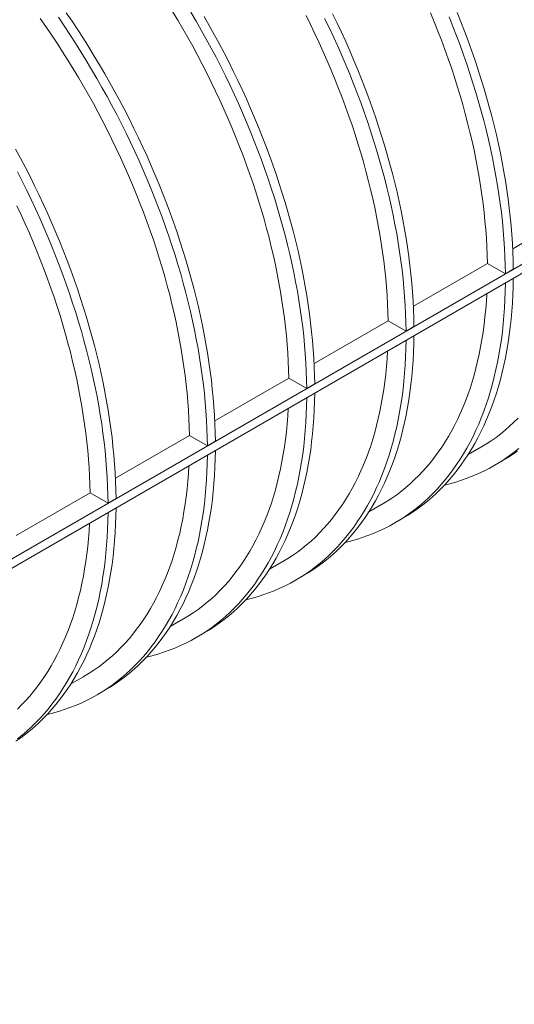
# Model space of a CAD drawing. Extents: x 0 to 595, y 210 to 631.
# Drawn here: x 505 to 526, y 369 to 411 of the extents above; entities that cross this region are included whole.
import ezdxf

# ---------------------------------------------------------------- set-up
doc = ezdxf.new("R2010")
doc.units = 0
doc.header["$MEASUREMENT"] = 0
doc.layers.get('0').update_dxf_attribs({"lineweight": 0})

msp = doc.modelspace()

# ---------------------------------------------------------------- linework, layer by layer
at = {"color": 7, "lineweight": 0}
for p, q in [((547.446, 412.704), (436.921, 348.9)), ((547.446, 412.319), (436.921, 348.514)), ((528.99, 402.926), (525.883, 401.132)), ((524.817, 400.516), (521.709, 398.722)), ((525.574, 400.079), (524.817, 400.516)), ((525.907, 400.272), (525.574, 400.079)), ((520.643, 398.107), (517.535, 396.313)), ((521.4, 397.669), (520.643, 398.107)), ((521.734, 397.862), (521.4, 397.669)), ((516.469, 395.697), (513.361, 393.903)), ((517.226, 395.26), (516.469, 395.697)), ((517.56, 395.453), (517.226, 395.26)), ((512.295, 393.288), (509.187, 391.494)), ((513.052, 392.85), (512.295, 393.288)), ((513.386, 393.043), (513.052, 392.85)), ((524.01, 392.486), (524.542, 392.793)), ((525.102, 392.025), (525.436, 392.218)), ((508.121, 390.878), (505.013, 389.084)), ((508.878, 390.441), (508.121, 390.878)), ((509.212, 390.634), (508.878, 390.441)), ((519.836, 390.076), (520.368, 390.383)), ((520.928, 389.616), (521.262, 389.809)), ((515.662, 387.667), (516.194, 387.973)), ((516.754, 387.206), (517.088, 387.399)), ((511.488, 385.257), (512.02, 385.564)), ((512.58, 384.797), (512.914, 384.99)), ((507.315, 382.847), (507.846, 383.154)), ((508.406, 382.387), (508.74, 382.58))]:
    msp.add_line(p, q, dxfattribs=at)
for points in [[(512.295, 393.288), (512.287, 393.638), (512.273, 393.991), (512.253, 394.348), (512.228, 394.707), (512.196, 395.069), (512.159, 395.434), (512.115, 395.801), (512.066, 396.17), (512.011, 396.542), (511.951, 396.915), (511.884, 397.291), (511.812, 397.668), (511.734, 398.047), (511.651, 398.427), (511.562, 398.809), (511.467, 399.191), (511.366, 399.575), (511.26, 399.96), (511.149, 400.345), (511.032, 400.731), (510.91, 401.117), (510.782, 401.503), (510.649, 401.89), (510.511, 402.276), (510.367, 402.663), (510.219, 403.048), (510.065, 403.434), (509.906, 403.819), (509.743, 404.203), (509.574, 404.586), (509.401, 404.968), (509.222, 405.348), (509.039, 405.728), (508.852, 406.106), (508.66, 406.482), (508.463, 406.856), (508.262, 407.228), (508.057, 407.598), (507.847, 407.966), (507.633, 408.332), (507.415, 408.695), (507.193, 409.055), (506.968, 409.412), (506.738, 409.767), (506.505, 410.118), (506.268, 410.466), (506.027, 410.811)], [(506.788, 410.856), (507.031, 410.499), (507.27, 410.138), (507.505, 409.774), (507.737, 409.407), (507.964, 409.037), (508.188, 408.665), (508.407, 408.29), (508.622, 407.912), (508.833, 407.532), (509.04, 407.151), (509.242, 406.767), (509.439, 406.381), (509.632, 405.993), (509.82, 405.604), (510.004, 405.214), (510.183, 404.822), (510.356, 404.429), (510.525, 404.035), (510.689, 403.64), (510.848, 403.245), (511.002, 402.849), (511.15, 402.453), (511.294, 402.056), (511.432, 401.66), (511.564, 401.263), (511.691, 400.867), (511.813, 400.471), (511.93, 400.075), (512.04, 399.68), (512.146, 399.286), (512.245, 398.893), (512.339, 398.501), (512.427, 398.11), (512.51, 397.721), (512.587, 397.333), (512.658, 396.947), (512.723, 396.562), (512.782, 396.18), (512.836, 395.8), (512.884, 395.422), (512.925, 395.046), (512.961, 394.673), (512.991, 394.302), (513.015, 393.935), (513.033, 393.57), (513.046, 393.209), (513.052, 392.85)], [(507.122, 411.049), (507.365, 410.692), (507.604, 410.331), (507.839, 409.967), (508.071, 409.6), (508.298, 409.23), (508.522, 408.858), (508.741, 408.482), (508.956, 408.105), (509.167, 407.725), (509.374, 407.343), (509.576, 406.959), (509.773, 406.574), (509.966, 406.186), (510.154, 405.797), (510.338, 405.406), (510.517, 405.015), (510.69, 404.622), (510.859, 404.228), (511.023, 403.833), (511.182, 403.438), (511.336, 403.042), (511.484, 402.646), (511.627, 402.249), (511.765, 401.852), (511.898, 401.456), (512.025, 401.059), (512.147, 400.663), (512.263, 400.268), (512.374, 399.873), (512.479, 399.479), (512.579, 399.086), (512.673, 398.694), (512.761, 398.303), (512.844, 397.913), (512.921, 397.526), (512.992, 397.139), (513.057, 396.755), (513.116, 396.373), (513.17, 395.992), (513.218, 395.614), (513.259, 395.239), (513.295, 394.866), (513.325, 394.495), (513.349, 394.128), (513.367, 393.763), (513.38, 393.401), (513.386, 393.043)], [(516.469, 395.697), (516.461, 396.047), (516.447, 396.401), (516.427, 396.757), (516.401, 397.116), (516.37, 397.478), (516.333, 397.843), (516.289, 398.21), (516.24, 398.58), (516.185, 398.951), (516.125, 399.325), (516.058, 399.7), (515.986, 400.077), (515.908, 400.456), (515.825, 400.837), (515.735, 401.218), (515.641, 401.601), (515.54, 401.985), (515.434, 402.369), (515.323, 402.754), (515.206, 403.14), (515.084, 403.526), (514.956, 403.913), (514.823, 404.299), (514.685, 404.686), (514.541, 405.072), (514.393, 405.458), (514.239, 405.843), (514.08, 406.228), (513.917, 406.612), (513.748, 406.995), (513.574, 407.377), (513.396, 407.758), (513.213, 408.137), (513.026, 408.515), (512.834, 408.891), (512.637, 409.265), (512.436, 409.638), (512.231, 410.008), (512.021, 410.376), (511.807, 410.741), (511.589, 411.104)], [(512.362, 411.074), (512.581, 410.699), (512.796, 410.322), (513.007, 409.942), (513.214, 409.56), (513.416, 409.176), (513.613, 408.79), (513.806, 408.403), (513.994, 408.014), (514.178, 407.623), (514.357, 407.231), (514.53, 406.839), (514.699, 406.445), (514.863, 406.05), (515.022, 405.655), (515.176, 405.259), (515.324, 404.862), (515.467, 404.466), (515.605, 404.069), (515.738, 403.673), (515.865, 403.276), (515.987, 402.88), (516.103, 402.485), (516.214, 402.09), (516.319, 401.696), (516.419, 401.302), (516.513, 400.91), (516.601, 400.52), (516.684, 400.13), (516.761, 399.742), (516.832, 399.356), (516.897, 398.972), (516.956, 398.589), (517.01, 398.209), (517.058, 397.831), (517.099, 397.455), (517.135, 397.082), (517.165, 396.712), (517.189, 396.344), (517.207, 395.98), (517.22, 395.618), (517.226, 395.26)], [(512.915, 410.892), (513.13, 410.515), (513.341, 410.135), (513.547, 409.753), (513.75, 409.369), (513.947, 408.983), (514.14, 408.596), (514.328, 408.207), (514.512, 407.816), (514.69, 407.424), (514.864, 407.031), (515.033, 406.637), (515.197, 406.243), (515.356, 405.847), (515.51, 405.451), (515.658, 405.055), (515.801, 404.659), (515.939, 404.262), (516.072, 403.865), (516.199, 403.469), (516.321, 403.073), (516.437, 402.677), (516.548, 402.282), (516.653, 401.888), (516.753, 401.495), (516.847, 401.103), (516.935, 400.712), (517.018, 400.323), (517.095, 399.935), (517.166, 399.549), (517.231, 399.165), (517.29, 398.782), (517.344, 398.402), (517.391, 398.024), (517.433, 397.648), (517.469, 397.275), (517.499, 396.905), (517.523, 396.537), (517.541, 396.173), (517.553, 395.811), (517.56, 395.453)], [(520.643, 398.107), (520.635, 398.457), (520.621, 398.81), (520.601, 399.167), (520.575, 399.526), (520.544, 399.888), (520.506, 400.253), (520.463, 400.62), (520.414, 400.989), (520.359, 401.361), (520.299, 401.734), (520.232, 402.11), (520.16, 402.487), (520.082, 402.866), (519.999, 403.246), (519.909, 403.628), (519.815, 404.01), (519.714, 404.394), (519.608, 404.779), (519.497, 405.164), (519.38, 405.55), (519.258, 405.936), (519.13, 406.322), (518.997, 406.709), (518.859, 407.095), (518.715, 407.482), (518.567, 407.868), (518.413, 408.253), (518.254, 408.638), (518.09, 409.022), (517.922, 409.405), (517.748, 409.787), (517.57, 410.168), (517.387, 410.547), (517.2, 410.925)], [(517.98, 410.812), (518.168, 410.423), (518.352, 410.033), (518.53, 409.641), (518.704, 409.248), (518.873, 408.854), (519.037, 408.46), (519.196, 408.064), (519.35, 407.668), (519.498, 407.272), (519.641, 406.875), (519.779, 406.479), (519.912, 406.082), (520.039, 405.686), (520.161, 405.29), (520.277, 404.894), (520.388, 404.499), (520.493, 404.105), (520.593, 403.712), (520.687, 403.32), (520.775, 402.929), (520.858, 402.54), (520.935, 402.152), (521.006, 401.766), (521.071, 401.381), (521.13, 400.999), (521.184, 400.619), (521.231, 400.241), (521.273, 399.865), (521.309, 399.492), (521.339, 399.122), (521.363, 398.754), (521.381, 398.389), (521.393, 398.028), (521.4, 397.669)], [(518.314, 411.005), (518.502, 410.616), (518.686, 410.226), (518.864, 409.834), (519.038, 409.441), (519.207, 409.047), (519.371, 408.652), (519.53, 408.257), (519.683, 407.861), (519.832, 407.465), (519.975, 407.068), (520.113, 406.671), (520.246, 406.275), (520.373, 405.878), (520.495, 405.482), (520.611, 405.087), (520.722, 404.692), (520.827, 404.298), (520.927, 403.905), (521.021, 403.513), (521.109, 403.122), (521.192, 402.732), (521.268, 402.345), (521.34, 401.958), (521.405, 401.574), (521.464, 401.192), (521.518, 400.811), (521.565, 400.433), (521.607, 400.058), (521.643, 399.685), (521.673, 399.314), (521.697, 398.947), (521.715, 398.582), (521.727, 398.221), (521.734, 397.862)], [(524.817, 400.516), (524.809, 400.866), (524.795, 401.22), (524.775, 401.576), (524.749, 401.936), (524.718, 402.298), (524.68, 402.662), (524.637, 403.029), (524.588, 403.399), (524.533, 403.77), (524.473, 404.144), (524.406, 404.519), (524.334, 404.897), (524.256, 405.275), (524.172, 405.656), (524.083, 406.037), (523.988, 406.42), (523.888, 406.804), (523.782, 407.188), (523.671, 407.573), (523.554, 407.959), (523.431, 408.345), (523.304, 408.732), (523.171, 409.118), (523.033, 409.505), (522.889, 409.891), (522.74, 410.277), (522.587, 410.663), (522.428, 411.047)], [(523.211, 410.869), (523.37, 410.474), (523.523, 410.078), (523.672, 409.681), (523.815, 409.285), (523.953, 408.888), (524.086, 408.492), (524.213, 408.095), (524.335, 407.699), (524.451, 407.304), (524.562, 406.909), (524.667, 406.515), (524.767, 406.122), (524.861, 405.729), (524.949, 405.339), (525.032, 404.949), (525.108, 404.561), (525.179, 404.175), (525.245, 403.791), (525.304, 403.408), (525.358, 403.028), (525.405, 402.65), (525.447, 402.275), (525.483, 401.901), (525.513, 401.531), (525.537, 401.163), (525.555, 400.799), (525.567, 400.437), (525.574, 400.079)], [(523.545, 411.062), (523.704, 410.666), (523.857, 410.27), (524.006, 409.874), (524.149, 409.478), (524.287, 409.081), (524.42, 408.684), (524.547, 408.288), (524.669, 407.892), (524.785, 407.496), (524.896, 407.101), (525.001, 406.707), (525.101, 406.314), (525.195, 405.922), (525.283, 405.531), (525.366, 405.142), (525.442, 404.754), (525.513, 404.368), (525.579, 403.984), (525.638, 403.601), (525.692, 403.221), (525.739, 402.843), (525.781, 402.467), (525.817, 402.094), (525.847, 401.724), (525.871, 401.356), (525.889, 400.992), (525.901, 400.63), (525.907, 400.272)], [(504.993, 405.316), (505.2, 404.934), (505.402, 404.55), (505.599, 404.164), (505.792, 403.777), (505.98, 403.387), (506.164, 402.997), (506.343, 402.605), (506.516, 402.212), (506.685, 401.818), (506.849, 401.424), (507.008, 401.028), (507.162, 400.632), (507.31, 400.236), (507.454, 399.839), (507.592, 399.443), (507.724, 399.046), (507.851, 398.65), (507.973, 398.254), (508.09, 397.858), (508.2, 397.463), (508.306, 397.069), (508.405, 396.676), (508.499, 396.284), (508.587, 395.893), (508.67, 395.504), (508.747, 395.116), (508.818, 394.73), (508.883, 394.345), (508.942, 393.963), (508.996, 393.583), (509.044, 393.205), (509.085, 392.829), (509.121, 392.456), (509.151, 392.086), (509.175, 391.718), (509.193, 391.353), (509.206, 390.992), (509.212, 390.634)], [(505.068, 404.357), (505.265, 403.971), (505.458, 403.584), (505.647, 403.195), (505.83, 402.804), (506.009, 402.412), (506.183, 402.02), (506.351, 401.626), (506.515, 401.231), (506.674, 400.836), (506.828, 400.44), (506.976, 400.043), (507.12, 399.647), (507.258, 399.25), (507.39, 398.853), (507.518, 398.457), (507.639, 398.061), (507.756, 397.665), (507.866, 397.271), (507.972, 396.876), (508.071, 396.483), (508.165, 396.091), (508.254, 395.701), (508.336, 395.311), (508.413, 394.923), (508.484, 394.537), (508.549, 394.153), (508.609, 393.77), (508.662, 393.39), (508.71, 393.012), (508.752, 392.636), (508.787, 392.263), (508.817, 391.893), (508.841, 391.525), (508.86, 391.161), (508.872, 390.799), (508.878, 390.441)], [(508.121, 390.878), (508.113, 391.228), (508.099, 391.582), (508.079, 391.938), (508.054, 392.297), (508.022, 392.659), (507.985, 393.024), (507.942, 393.391), (507.892, 393.761), (507.838, 394.132), (507.777, 394.506), (507.711, 394.881), (507.638, 395.258), (507.56, 395.637), (507.477, 396.017), (507.388, 396.399), (507.293, 396.782), (507.192, 397.165), (507.086, 397.55), (506.975, 397.935), (506.858, 398.321), (506.736, 398.707), (506.608, 399.094), (506.475, 399.48), (506.337, 399.867), (506.193, 400.253), (506.045, 400.639), (505.891, 401.024), (505.732, 401.409), (505.569, 401.793), (505.4, 402.176), (505.227, 402.558), (505.048, 402.939)], [(525.574, 399.693), (525.567, 399.342), (525.555, 398.995), (525.537, 398.651), (525.513, 398.312), (525.483, 397.976), (525.447, 397.645), (525.406, 397.318), (525.358, 396.995), (525.304, 396.677), (525.245, 396.363), (525.18, 396.054), (525.109, 395.75), (525.032, 395.451), (524.95, 395.157), (524.862, 394.868), (524.768, 394.585), (524.668, 394.307), (524.563, 394.034), (524.453, 393.768), (524.336, 393.506), (524.215, 393.251), (524.088, 393.002), (523.955, 392.758), (523.817, 392.521), (523.674, 392.29), (523.526, 392.065), (523.372, 391.847), (523.214, 391.635), (523.05, 391.429), (522.881, 391.23), (522.708, 391.038), (522.529, 390.853), (522.346, 390.674), (522.158, 390.502), (521.965, 390.337), (521.768, 390.18), (521.566, 390.029), (521.36, 389.885), (521.149, 389.749), (520.935, 389.62), (520.715, 389.498), (520.492, 389.383), (520.265, 389.276), (520.034, 389.176), (519.799, 389.084), (519.56, 388.999), (519.317, 388.921), (519.071, 388.852), (518.842, 388.794)], [(525.907, 399.886), (525.901, 399.535), (525.889, 399.188), (525.871, 398.844), (525.847, 398.505), (525.817, 398.169), (525.781, 397.838), (525.739, 397.51), (525.692, 397.188), (525.638, 396.869), (525.579, 396.556), (525.514, 396.247), (525.443, 395.943), (525.366, 395.644), (525.284, 395.35), (525.196, 395.061), (525.102, 394.778), (525.002, 394.5), (524.897, 394.227), (524.787, 393.96), (524.67, 393.699), (524.549, 393.444), (524.422, 393.194), (524.289, 392.951), (524.151, 392.714), (524.008, 392.483), (523.86, 392.258), (523.706, 392.039), (523.548, 391.827), (523.384, 391.622), (523.215, 391.423), (523.042, 391.231), (522.863, 391.045), (522.68, 390.867), (522.492, 390.695), (522.299, 390.53), (522.102, 390.372), (521.9, 390.222), (521.694, 390.078), (521.483, 389.942), (521.268, 389.812), (521.262, 389.809)], [(520.368, 390.383), (520.395, 390.399), (520.603, 390.525), (520.807, 390.658), (521.007, 390.799), (521.203, 390.946), (521.394, 391.101), (521.58, 391.262), (521.762, 391.431), (521.939, 391.606), (522.112, 391.788), (522.279, 391.976), (522.442, 392.171), (522.6, 392.372), (522.753, 392.58), (522.901, 392.794), (523.043, 393.015), (523.181, 393.242), (523.313, 393.474), (523.44, 393.713), (523.561, 393.958), (523.677, 394.208), (523.788, 394.464), (523.894, 394.726), (523.993, 394.993), (524.088, 395.266), (524.176, 395.543), (524.259, 395.827), (524.337, 396.115), (524.408, 396.408), (524.475, 396.706), (524.535, 397.009), (524.589, 397.316), (524.638, 397.628), (524.681, 397.944), (524.718, 398.265), (524.75, 398.589), (524.775, 398.918), (524.794, 399.242)], [(521.4, 397.284), (521.393, 396.933), (521.381, 396.585), (521.363, 396.242), (521.339, 395.902), (521.309, 395.567), (521.273, 395.235), (521.232, 394.908), (521.184, 394.585), (521.131, 394.267), (521.071, 393.953), (521.006, 393.645), (520.935, 393.341), (520.858, 393.041), (520.776, 392.748), (520.688, 392.459), (520.594, 392.175), (520.494, 391.897), (520.389, 391.625), (520.279, 391.358), (520.163, 391.097), (520.041, 390.842), (519.914, 390.592), (519.781, 390.349), (519.644, 390.112), (519.5, 389.88), (519.352, 389.656), (519.199, 389.437), (519.04, 389.225), (518.876, 389.02), (518.708, 388.821), (518.534, 388.629), (518.355, 388.443), (518.172, 388.264), (517.984, 388.093), (517.791, 387.928), (517.594, 387.77), (517.392, 387.619), (517.186, 387.476), (516.976, 387.339), (516.761, 387.21), (516.542, 387.088), (516.318, 386.974), (516.091, 386.866), (515.86, 386.767), (515.625, 386.674), (515.386, 386.589), (515.143, 386.512), (514.897, 386.442), (514.669, 386.385)], [(521.734, 397.476), (521.727, 397.125), (521.715, 396.778), (521.697, 396.435), (521.673, 396.095), (521.643, 395.759), (521.607, 395.428), (521.566, 395.101), (521.518, 394.778), (521.464, 394.46), (521.405, 394.146), (521.34, 393.837), (521.269, 393.533), (521.192, 393.234), (521.11, 392.94), (521.022, 392.652), (520.928, 392.368), (520.828, 392.09), (520.723, 391.818), (520.613, 391.551), (520.496, 391.29), (520.375, 391.034), (520.248, 390.785), (520.115, 390.542), (519.977, 390.304), (519.834, 390.073), (519.686, 389.848), (519.533, 389.63), (519.374, 389.418), (519.21, 389.212), (519.042, 389.014), (518.868, 388.821), (518.689, 388.636), (518.506, 388.457), (518.318, 388.285), (518.125, 388.121), (517.928, 387.963), (517.726, 387.812), (517.52, 387.668), (517.309, 387.532), (517.095, 387.403), (517.088, 387.399)], [(516.194, 387.973), (516.221, 387.989), (516.429, 388.115), (516.633, 388.249), (516.833, 388.389), (517.029, 388.537), (517.22, 388.691), (517.406, 388.853), (517.588, 389.021), (517.765, 389.196), (517.938, 389.378), (518.106, 389.566), (518.268, 389.761), (518.426, 389.963), (518.579, 390.171), (518.727, 390.385), (518.869, 390.605), (519.007, 390.832), (519.139, 391.065), (519.266, 391.303), (519.387, 391.548), (519.504, 391.798), (519.614, 392.054), (519.72, 392.316), (519.819, 392.583), (519.914, 392.856), (520.002, 393.134), (520.085, 393.417), (520.163, 393.705), (520.235, 393.998), (520.301, 394.296), (520.361, 394.599), (520.415, 394.906), (520.464, 395.218), (520.507, 395.535), (520.544, 395.855), (520.576, 396.18), (520.601, 396.509), (520.62, 396.833)], [(517.56, 395.067), (517.553, 394.716), (517.541, 394.369), (517.523, 394.025), (517.499, 393.686), (517.469, 393.35), (517.433, 393.018), (517.392, 392.691), (517.344, 392.369), (517.291, 392.05), (517.231, 391.737), (517.166, 391.428), (517.095, 391.124), (517.018, 390.825), (516.936, 390.531), (516.848, 390.242), (516.754, 389.959), (516.654, 389.681), (516.549, 389.408), (516.439, 389.141), (516.323, 388.88), (516.201, 388.625), (516.074, 388.375), (515.941, 388.132), (515.804, 387.895), (515.66, 387.664), (515.512, 387.439), (515.359, 387.22), (515.2, 387.008), (515.036, 386.803), (514.868, 386.604), (514.694, 386.412), (514.516, 386.226), (514.332, 386.048), (514.144, 385.876), (513.951, 385.711), (513.754, 385.553), (513.552, 385.403), (513.346, 385.259), (513.136, 385.123), (512.921, 384.993), (512.914, 384.99)], [(517.226, 394.874), (517.22, 394.523), (517.207, 394.176), (517.189, 393.832), (517.165, 393.493), (517.135, 393.157), (517.1, 392.826), (517.058, 392.499), (517.01, 392.176), (516.957, 391.857), (516.897, 391.544), (516.832, 391.235), (516.761, 390.931), (516.685, 390.632), (516.602, 390.338), (516.514, 390.049), (516.42, 389.766), (516.321, 389.488), (516.216, 389.215), (516.105, 388.948), (515.989, 388.687), (515.867, 388.432), (515.74, 388.183), (515.607, 387.939), (515.47, 387.702), (515.327, 387.471), (515.178, 387.246), (515.025, 387.028), (514.866, 386.816), (514.702, 386.61), (514.534, 386.411), (514.36, 386.219), (514.182, 386.034), (513.998, 385.855), (513.81, 385.683), (513.618, 385.518), (513.42, 385.361), (513.219, 385.21), (513.012, 385.066), (512.802, 384.93), (512.587, 384.801), (512.368, 384.679), (512.144, 384.564), (511.917, 384.457), (511.686, 384.357), (511.451, 384.265), (511.212, 384.18), (510.969, 384.102), (510.723, 384.032), (510.495, 383.975)], [(512.02, 385.564), (512.047, 385.579), (512.255, 385.706), (512.46, 385.839), (512.659, 385.98), (512.855, 386.127), (513.046, 386.282), (513.232, 386.443), (513.414, 386.612), (513.592, 386.787), (513.764, 386.968), (513.932, 387.157), (514.094, 387.352), (514.252, 387.553), (514.405, 387.761), (514.553, 387.975), (514.695, 388.196), (514.833, 388.422), (514.965, 388.655), (515.092, 388.894), (515.213, 389.138), (515.33, 389.389), (515.44, 389.645), (515.546, 389.907), (515.646, 390.174), (515.74, 390.446), (515.828, 390.724), (515.912, 391.007), (515.989, 391.296), (516.061, 391.589), (516.127, 391.887), (516.187, 392.19), (516.242, 392.497), (516.29, 392.809), (516.333, 393.125), (516.37, 393.446), (516.402, 393.77), (516.427, 394.099), (516.447, 394.423)], [(524.542, 392.793), (524.569, 392.808), (524.777, 392.934), (524.981, 393.068), (525.181, 393.208), (525.377, 393.356), (525.568, 393.511), (525.754, 393.672), (525.936, 393.84), (526.113, 394.015)], [(513.386, 392.657), (513.38, 392.306), (513.367, 391.959), (513.349, 391.616), (513.325, 391.276), (513.295, 390.94), (513.26, 390.609), (513.218, 390.282), (513.17, 389.959), (513.117, 389.641), (513.057, 389.327), (512.992, 389.018), (512.921, 388.714), (512.845, 388.415), (512.762, 388.121), (512.674, 387.832), (512.58, 387.549), (512.481, 387.271), (512.376, 386.999), (512.265, 386.732), (512.149, 386.471), (512.027, 386.215), (511.9, 385.966), (511.767, 385.722), (511.63, 385.485), (511.487, 385.254), (511.338, 385.029), (511.185, 384.811), (511.026, 384.599), (510.862, 384.393), (510.694, 384.194), (510.52, 384.002), (510.342, 383.817), (510.158, 383.638), (509.97, 383.466), (509.778, 383.302), (509.58, 383.144), (509.379, 382.993), (509.172, 382.849), (508.962, 382.713), (508.747, 382.584), (508.74, 382.58)], [(526.139, 392.747), (525.942, 392.589), (525.74, 392.438), (525.534, 392.295), (525.323, 392.158), (525.108, 392.029), (524.889, 391.907), (524.666, 391.793), (524.439, 391.685), (524.208, 391.586), (523.973, 391.493), (523.734, 391.408), (523.491, 391.331), (523.245, 391.261), (523.016, 391.204)], [(526.074, 392.631), (525.868, 392.488), (525.657, 392.351), (525.442, 392.222), (525.436, 392.218)], [(513.052, 392.465), (513.046, 392.114), (513.033, 391.766), (513.015, 391.423), (512.991, 391.083), (512.961, 390.748), (512.926, 390.416), (512.884, 390.089), (512.836, 389.766), (512.783, 389.448), (512.723, 389.134), (512.658, 388.825), (512.587, 388.521), (512.511, 388.222), (512.428, 387.928), (512.34, 387.64), (512.246, 387.356), (512.147, 387.078), (512.042, 386.806), (511.931, 386.539), (511.815, 386.278), (511.693, 386.022), (511.566, 385.773), (511.434, 385.53), (511.296, 385.292), (511.153, 385.061), (511.004, 384.837), (510.851, 384.618), (510.692, 384.406), (510.528, 384.201), (510.36, 384.002), (510.186, 383.809), (510.008, 383.624), (509.824, 383.445), (509.636, 383.274), (509.444, 383.109), (509.246, 382.951), (509.045, 382.8), (508.838, 382.657), (508.628, 382.52), (508.413, 382.391), (508.194, 382.269), (507.971, 382.155), (507.743, 382.047), (507.512, 381.947), (507.277, 381.855), (507.038, 381.77), (506.796, 381.693), (506.549, 381.623), (506.321, 381.566)], [(507.846, 383.154), (507.873, 383.17), (508.081, 383.296), (508.286, 383.43), (508.486, 383.57), (508.681, 383.718), (508.872, 383.872), (509.059, 384.034), (509.24, 384.202), (509.418, 384.377), (509.59, 384.559), (509.758, 384.747), (509.92, 384.942), (510.078, 385.144), (510.231, 385.352), (510.379, 385.566), (510.521, 385.786), (510.659, 386.013), (510.791, 386.246), (510.918, 386.484), (511.04, 386.729), (511.156, 386.979), (511.267, 387.235), (511.372, 387.497), (511.472, 387.764), (511.566, 388.037), (511.655, 388.315), (511.738, 388.598), (511.815, 388.886), (511.887, 389.179), (511.953, 389.477), (512.013, 389.78), (512.068, 390.087), (512.116, 390.399), (512.159, 390.716), (512.197, 391.036), (512.228, 391.361), (512.253, 391.689), (512.273, 392.014)], [(509.212, 390.248), (509.206, 389.897), (509.194, 389.55), (509.175, 389.206), (509.151, 388.866), (509.121, 388.531), (509.086, 388.199), (509.044, 387.872), (508.996, 387.549), (508.943, 387.231), (508.883, 386.918), (508.818, 386.609), (508.747, 386.305), (508.671, 386.006), (508.588, 385.712), (508.5, 385.423), (508.406, 385.14), (508.307, 384.862), (508.202, 384.589), (508.091, 384.322), (507.975, 384.061), (507.853, 383.806), (507.726, 383.556), (507.594, 383.313), (507.456, 383.076), (507.313, 382.845), (507.164, 382.62), (507.011, 382.401), (506.852, 382.189), (506.689, 381.984), (506.52, 381.785), (506.346, 381.593), (506.168, 381.407), (505.984, 381.229), (505.796, 381.057), (505.604, 380.892), (505.406, 380.734), (505.205, 380.583), (504.998, 380.44)], [(508.878, 390.055), (508.872, 389.704), (508.86, 389.357), (508.842, 389.013), (508.818, 388.674), (508.788, 388.338), (508.752, 388.007), (508.71, 387.679), (508.662, 387.357), (508.609, 387.038), (508.55, 386.725), (508.484, 386.416), (508.413, 386.112), (508.337, 385.813), (508.254, 385.519), (508.166, 385.23), (508.072, 384.947), (507.973, 384.669), (507.868, 384.396), (507.757, 384.129), (507.641, 383.868), (507.519, 383.613), (507.392, 383.364), (507.26, 383.12), (507.122, 382.883), (506.979, 382.652), (506.83, 382.427), (506.677, 382.209), (506.518, 381.997), (506.355, 381.791), (506.186, 381.592), (506.012, 381.4), (505.834, 381.214), (505.651, 381.036), (505.462, 380.864), (505.27, 380.699), (505.073, 380.541)], [(505.067, 381.793), (505.244, 381.968), (505.416, 382.149), (505.584, 382.338), (505.747, 382.533), (505.904, 382.734), (506.057, 382.942), (506.205, 383.156), (506.348, 383.377), (506.485, 383.603), (506.617, 383.836), (506.744, 384.075), (506.866, 384.319), (506.982, 384.57), (507.093, 384.826), (507.198, 385.088), (507.298, 385.355), (507.392, 385.627), (507.481, 385.905), (507.564, 386.188), (507.641, 386.477), (507.713, 386.77), (507.779, 387.068), (507.839, 387.37), (507.894, 387.678), (507.943, 387.99), (507.986, 388.306), (508.023, 388.627), (508.054, 388.951), (508.08, 389.28), (508.099, 389.604)]]:
    msp.add_lwpolyline(points, dxfattribs=at)

doc.saveas('drawing.dxf')
